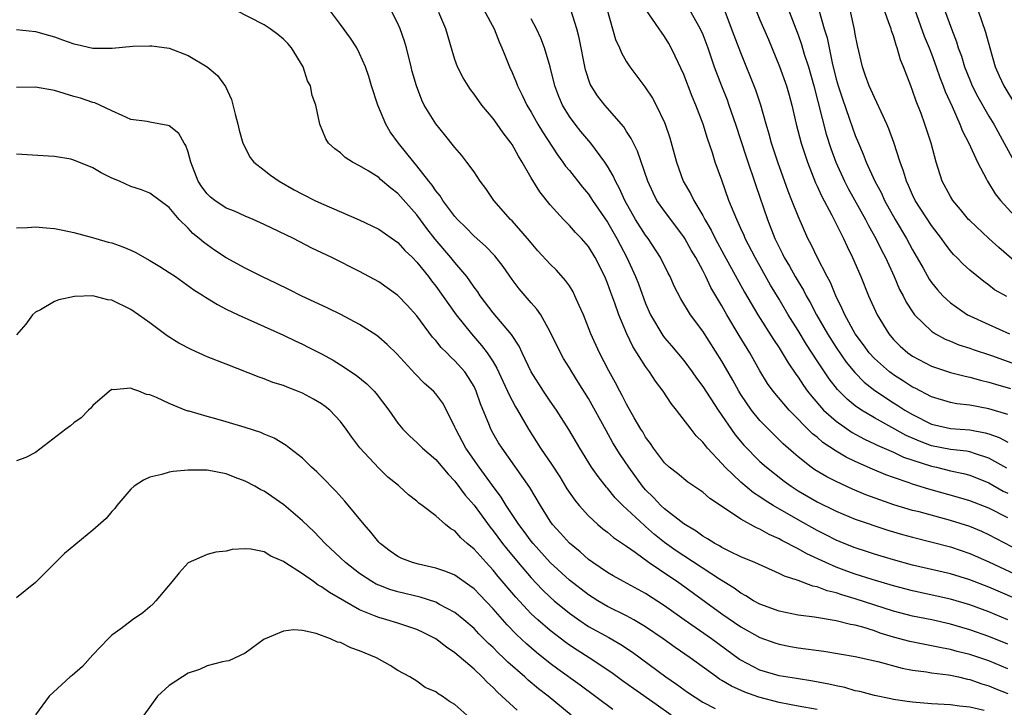
# Model space of a CAD drawing. Units: inches. Extents: x 2626328 to 2628000, y 1446000 to 1449000.
# Drawn here: x 2627539 to 2627643, y 1446666 to 1446738 of the extents above; entities that cross this region are included whole.
import ezdxf

# ---------------------------------------------------------------- set-up
doc = ezdxf.new("R2010")
doc.units = ezdxf.units.IN
doc.header["$MEASUREMENT"] = 0
doc.layers.add('LD26251446_2ft', color=245, linetype='Continuous')

msp = doc.modelspace()

# ---------------------------------------------------------------- linework, layer by layer
at = {"layer": 'LD26251446_2ft'}
for points, elevation in [([(2627643, 1446669.86), (2627641, 1446670.68), (2627639, 1446671.36), (2627637.68, 1446671.68), (2627637, 1446671.88), (2627636.04, 1446672.04), (2627632.72, 1446672.72), (2627631, 1446673.19), (2627629.61, 1446673.61), (2627629, 1446673.83), (2627627.78, 1446674.22), (2627627, 1446674.43), (2627626.51, 1446674.51), (2627625, 1446674.9), (2627622.73, 1446675.27), (2627621, 1446675.5), (2627619, 1446675.91), (2627617, 1446676.63), (2627616.33, 1446677), (2627615.52, 1446677.52), (2627615, 1446677.78), (2627614.3, 1446678.3), (2627612.75, 1446679.25), (2627609, 1446681.7), (2627608.22, 1446682.22), (2627607, 1446683.1), (2627605.95, 1446683.95), (2627605, 1446684.79), (2627604.88, 1446684.88), (2627602.61, 1446687), (2627601.81, 1446687.81), (2627601, 1446688.8), (2627600.9, 1446688.9), (2627600.02, 1446690.02), (2627599.34, 1446691), (2627598.1, 1446693), (2627596.96, 1446694.96), (2627595.65, 1446697), (2627595, 1446697.93), (2627594.29, 1446699), (2627593.01, 1446701), (2627592.04, 1446703), (2627591.72, 1446703.72), (2627590.92, 1446704.92), (2627589, 1446707.19), (2627587.63, 1446709), (2627587.39, 1446709.39), (2627587, 1446709.9), (2627586.57, 1446710.57), (2627586.25, 1446711), (2627585, 1446712.47), (2627584.58, 1446713), (2627582.94, 1446714.94), (2627582.06, 1446716.06), (2627581, 1446717.48), (2627579, 1446719.73), (2627578.27, 1446720.27), (2627577.2, 1446721.2), (2627577, 1446721.39), (2627575.9, 1446722.1), (2627575, 1446722.64), (2627574.24, 1446723), (2627573.48, 1446723.48), (2627573, 1446723.97), (2627572.41, 1446724.41), (2627571.73, 1446725), (2627571.45, 1446725.45), (2627570.84, 1446727), (2627570.41, 1446729), (2627570.01, 1446730.01), (2627569.84, 1446731), (2627569.54, 1446731.54), (2627569.08, 1446733), (2627567.85, 1446735), (2627567.45, 1446735.45), (2627567, 1446735.9), (2627566.41, 1446736.41), (2627565.61, 1446737), (2627565, 1446737.4), (2627561.89, 1446739)], 10158), ([(2627643, 1446672.43), (2627641, 1446673.24), (2627639, 1446673.96), (2627638.18, 1446674.18), (2627637, 1446674.54), (2627635.02, 1446674.98), (2627633, 1446675.37), (2627631, 1446675.9), (2627627, 1446677.21), (2627625.6, 1446677.6), (2627625, 1446677.83), (2627624.04, 1446678.04), (2627623, 1446678.46), (2627622.54, 1446678.54), (2627621, 1446679.12), (2627619.56, 1446679.56), (2627619, 1446679.86), (2627616.46, 1446681), (2627615, 1446681.62), (2627613.83, 1446682.17), (2627613, 1446682.59), (2627612.75, 1446682.75), (2627612.26, 1446683), (2627611.5, 1446683.5), (2627611, 1446683.77), (2627610.3, 1446684.3), (2627609, 1446685.05), (2627607, 1446686.63), (2627606.59, 1446687), (2627605.83, 1446687.83), (2627605, 1446688.63), (2627604.67, 1446689), (2627603.25, 1446691), (2627602.34, 1446692.34), (2627601.58, 1446693.58), (2627600.85, 1446694.85), (2627599, 1446698.22), (2627597.94, 1446699.94), (2627597.25, 1446701), (2627597, 1446701.44), (2627596.4, 1446702.4), (2627596.06, 1446703), (2627595, 1446705.22), (2627594, 1446707), (2627593.59, 1446707.59), (2627593, 1446708.24), (2627591.72, 1446709.72), (2627591, 1446710.69), (2627590.06, 1446712.06), (2627589.19, 1446713.19), (2627588.19, 1446714.19), (2627587, 1446715.24), (2627586.14, 1446716.14), (2627585.27, 1446717), (2627585, 1446717.31), (2627583.74, 1446719), (2627583.46, 1446719.46), (2627583, 1446719.99), (2627582.6, 1446720.6), (2627582.26, 1446721), (2627581, 1446722.63), (2627580.68, 1446723), (2627579.06, 1446725), (2627578.2, 1446726.2), (2627577.75, 1446727), (2627576.9, 1446729), (2627576.24, 1446731), (2627575.98, 1446731.98), (2627575.6, 1446733), (2627575, 1446734.42), (2627574.7, 1446735), (2627574.03, 1446736.03), (2627573, 1446737.46), (2627571.84, 1446739)], 10160), ([(2627643, 1446675), (2627641, 1446675.82), (2627639, 1446676.56), (2627637, 1446677.16), (2627633, 1446678.02), (2627631, 1446678.55), (2627628.78, 1446679.22), (2627627, 1446679.8), (2627626.11, 1446680.11), (2627625, 1446680.53), (2627623.92, 1446681), (2627621.91, 1446681.91), (2627621, 1446682.45), (2627619.31, 1446683.31), (2627619, 1446683.5), (2627617.95, 1446683.95), (2627617, 1446684.5), (2627616.64, 1446684.64), (2627615, 1446685.55), (2627613.29, 1446686.71), (2627611.73, 1446687.73), (2627611, 1446688.39), (2627609.43, 1446689.43), (2627608.34, 1446690.34), (2627607.49, 1446691), (2627607, 1446691.45), (2627605.82, 1446693), (2627605.5, 1446693.5), (2627605, 1446694.17), (2627604.7, 1446694.7), (2627604.5, 1446695), (2627603.8, 1446696.2), (2627603, 1446697.62), (2627602.54, 1446698.54), (2627602.28, 1446699), (2627601.85, 1446699.85), (2627601.13, 1446701.13), (2627600.16, 1446703), (2627599.26, 1446705), (2627598.47, 1446707), (2627598.02, 1446707.98), (2627597.59, 1446709), (2627597.4, 1446709.4), (2627597, 1446710.04), (2627596.61, 1446710.61), (2627595.66, 1446711.66), (2627595, 1446712.29), (2627593.71, 1446713.71), (2627593, 1446714.53), (2627592.62, 1446715), (2627591, 1446716.84), (2627590.84, 1446717), (2627589.09, 1446719), (2627588.25, 1446720.25), (2627587.66, 1446721), (2627587, 1446721.98), (2627586.26, 1446723), (2627585.71, 1446723.71), (2627585, 1446724.55), (2627583.92, 1446725.92), (2627583, 1446727.02), (2627581.78, 1446729), (2627581.51, 1446729.51), (2627580.95, 1446731), (2627580.52, 1446732.52), (2627580.42, 1446733), (2627579.93, 1446735), (2627579.71, 1446735.71), (2627579.24, 1446737), (2627579, 1446737.55), (2627578.26, 1446739)], 10162), ([(2627645, 1446676.7), (2627641, 1446678.41), (2627639, 1446679.2), (2627637, 1446679.81), (2627633, 1446680.72), (2627631, 1446681.28), (2627629, 1446681.9), (2627628.18, 1446682.18), (2627627, 1446682.55), (2627625.82, 1446683), (2627625, 1446683.34), (2627623.9, 1446683.9), (2627623, 1446684.35), (2627621, 1446685.48), (2627618.4, 1446687), (2627617.53, 1446687.53), (2627617, 1446687.9), (2627616.32, 1446688.32), (2627615, 1446689.42), (2627613.35, 1446691), (2627613, 1446691.4), (2627611.5, 1446693), (2627611.27, 1446693.27), (2627611, 1446693.65), (2627610.31, 1446694.31), (2627609.77, 1446695), (2627608.25, 1446697), (2627607.68, 1446697.68), (2627606.84, 1446699), (2627606.03, 1446700.03), (2627605.41, 1446701), (2627605, 1446701.56), (2627603.66, 1446703.66), (2627603.03, 1446705), (2627602.2, 1446707), (2627601.77, 1446708.23), (2627601.34, 1446709.34), (2627601, 1446710.3), (2627600.71, 1446711), (2627599.71, 1446713), (2627599, 1446714.17), (2627598.27, 1446715), (2627597.64, 1446715.64), (2627597, 1446716.37), (2627596.38, 1446717), (2627595, 1446718.54), (2627593.9, 1446719.9), (2627593, 1446721.35), (2627592.05, 1446723), (2627591.65, 1446723.65), (2627591, 1446724.87), (2627590.91, 1446725), (2627590.07, 1446726.07), (2627589.43, 1446727), (2627589, 1446727.59), (2627587.83, 1446729), (2627587, 1446730.15), (2627586.62, 1446730.62), (2627586.37, 1446731), (2627585.87, 1446731.87), (2627585.28, 1446733), (2627585, 1446733.79), (2627584.71, 1446734.71), (2627584.03, 1446737), (2627583.3, 1446738.7)], 10164), ([(2627588.02, 1446739), (2627589.11, 1446737), (2627589.63, 1446735.63), (2627589.93, 1446735), (2627590.22, 1446734.22), (2627590.73, 1446733), (2627591, 1446732.41), (2627591.41, 1446731.41), (2627591.56, 1446731), (2627592.05, 1446730.05), (2627592.55, 1446729), (2627593, 1446728.27), (2627593.71, 1446727), (2627594.19, 1446726.19), (2627595.76, 1446723.76), (2627596.33, 1446723), (2627596.6, 1446722.6), (2627597, 1446722.12), (2627598.37, 1446720.37), (2627599, 1446719.64), (2627599.27, 1446719.27), (2627599.43, 1446719), (2627601, 1446716.7), (2627601.97, 1446715), (2627603.02, 1446713), (2627603.94, 1446711), (2627604.24, 1446710.24), (2627605, 1446708.19), (2627605.52, 1446707), (2627606.81, 1446704.81), (2627607, 1446704.57), (2627607.73, 1446703.73), (2627609, 1446702.19), (2627609.89, 1446701), (2627610.35, 1446700.35), (2627611, 1446699.49), (2627612.62, 1446697), (2627614.41, 1446694.41), (2627615.32, 1446693.32), (2627617, 1446691.61), (2627617.67, 1446691), (2627619.54, 1446689.54), (2627620.28, 1446689), (2627621, 1446688.54), (2627623, 1446687.36), (2627625, 1446686.38), (2627627, 1446685.57), (2627630.41, 1446684.41), (2627631.94, 1446683.94), (2627633, 1446683.65), (2627637, 1446682.64), (2627639, 1446681.97), (2627641, 1446681.09), (2627643.79, 1446679.79)], 10166), ([(2627643, 1446685.69), (2627641, 1446686.7), (2627639, 1446687.47), (2627637.84, 1446687.84), (2627634.7, 1446688.7), (2627633, 1446689.22), (2627632.64, 1446689.36), (2627631, 1446689.92), (2627630.21, 1446690.21), (2627628.8, 1446690.8), (2627627, 1446691.6), (2627626.05, 1446692.05), (2627625, 1446692.7), (2627623.61, 1446693.61), (2627623, 1446694.15), (2627622.52, 1446694.52), (2627620.07, 1446697), (2627618.39, 1446699), (2627617.8, 1446699.8), (2627617, 1446701.12), (2627615.92, 1446703), (2627614.81, 1446704.81), (2627613.51, 1446707), (2627613, 1446707.92), (2627611.86, 1446709.87), (2627611.33, 1446711), (2627611, 1446711.65), (2627610.27, 1446713), (2627609.79, 1446713.79), (2627609.11, 1446715), (2627609, 1446715.17), (2627607, 1446717.85), (2627606.18, 1446719), (2627605.78, 1446719.78), (2627605.23, 1446721), (2627604.16, 1446724.16), (2627603.72, 1446725), (2627603.49, 1446725.49), (2627603, 1446726.22), (2627602.7, 1446726.7), (2627600.71, 1446729), (2627599.96, 1446729.96), (2627599.3, 1446731), (2627599.2, 1446731.2), (2627598.7, 1446732.7), (2627598.04, 1446736.04), (2627597.79, 1446737), (2627597.15, 1446739)], 10170), ([(2627600.98, 1446739), (2627601.86, 1446735.86), (2627602.26, 1446735), (2627602.47, 1446734.47), (2627603, 1446733.53), (2627603.34, 1446733), (2627604.92, 1446730.92), (2627605.71, 1446729.71), (2627606.11, 1446729), (2627607, 1446727.17), (2627607.07, 1446727), (2627607.55, 1446725.55), (2627608.23, 1446723), (2627608.94, 1446721), (2627609.72, 1446719.72), (2627610.06, 1446719), (2627611, 1446717.42), (2627611.21, 1446717), (2627611.87, 1446715.87), (2627612.29, 1446715), (2627613.26, 1446713.26), (2627615.37, 1446709.37), (2627616.78, 1446707), (2627618.42, 1446704.42), (2627619, 1446703.54), (2627619.34, 1446703), (2627619.95, 1446701.95), (2627620.76, 1446700.76), (2627621, 1446700.45), (2627621.57, 1446699.57), (2627621.98, 1446699), (2627622.43, 1446698.43), (2627623.68, 1446697), (2627625, 1446695.83), (2627626.66, 1446694.66), (2627627.95, 1446693.95), (2627629, 1446693.47), (2627629.31, 1446693.31), (2627631, 1446692.59), (2627632.07, 1446692.07), (2627635, 1446691.11), (2627635.51, 1446691), (2627637, 1446690.63), (2627638.34, 1446690.34), (2627639, 1446690.16), (2627641, 1446689.35), (2627642.51, 1446688.51), (2627643, 1446688.28)], 10172), ([(2627642.89, 1446690.89), (2627641, 1446691.96), (2627639.6, 1446692.4), (2627639, 1446692.62), (2627638.68, 1446692.68), (2627637, 1446692.87), (2627635, 1446693.25), (2627633.73, 1446693.73), (2627632.33, 1446694.33), (2627629, 1446696.17), (2627627.64, 1446697), (2627627, 1446697.46), (2627626.15, 1446698.15), (2627625.15, 1446699.15), (2627624.27, 1446700.27), (2627623, 1446702.18), (2627621.88, 1446703.88), (2627621, 1446705.36), (2627619.97, 1446707), (2627619, 1446708.64), (2627618.1, 1446710.1), (2627616.49, 1446713), (2627615.46, 1446715), (2627615.33, 1446715.33), (2627615, 1446716.06), (2627614.56, 1446717), (2627613.75, 1446719), (2627613, 1446721.12), (2627612.31, 1446723), (2627612.02, 1446723.98), (2627611.49, 1446725.49), (2627611.05, 1446727), (2627610.28, 1446729), (2627609.9, 1446729.9), (2627609, 1446732.19), (2627608.12, 1446734.12), (2627607.7, 1446735), (2627607.45, 1446735.45), (2627607, 1446736.19), (2627606.66, 1446736.66), (2627606.44, 1446737), (2627605.02, 1446739.02)], 10174), ([(2627609.61, 1446739), (2627610.37, 1446737.63), (2627610.74, 1446737), (2627611, 1446736.4), (2627611.52, 1446735), (2627612.2, 1446733), (2627612.96, 1446731), (2627613.55, 1446729.55), (2627613.75, 1446729), (2627614.43, 1446727), (2627615.55, 1446723.55), (2627616.56, 1446720.56), (2627617.8, 1446717), (2627618.56, 1446715), (2627619, 1446714.09), (2627619.38, 1446713.38), (2627619.55, 1446713), (2627620.1, 1446712.1), (2627620.7, 1446711), (2627621, 1446710.49), (2627621.57, 1446709.57), (2627621.85, 1446709), (2627622.27, 1446708.27), (2627622.92, 1446707), (2627624.07, 1446705), (2627625, 1446703.55), (2627626.04, 1446702.04), (2627626.95, 1446700.95), (2627627.94, 1446699.94), (2627629.05, 1446699.05), (2627631, 1446697.77), (2627631.48, 1446697.48), (2627632.19, 1446697), (2627633, 1446696.52), (2627635, 1446695.51), (2627637, 1446695.06), (2627639, 1446694.92), (2627640.61, 1446694.61), (2627641, 1446694.49), (2627642.11, 1446694.11), (2627643, 1446693.63)], 10176), ([(2627643, 1446696.53), (2627641, 1446697.12), (2627639, 1446697.51), (2627637.66, 1446697.66), (2627637, 1446697.78), (2627635, 1446698.38), (2627633.29, 1446699.29), (2627633, 1446699.42), (2627632.05, 1446700.05), (2627631, 1446700.69), (2627630.82, 1446700.82), (2627630.58, 1446701), (2627629, 1446702.42), (2627628.47, 1446703), (2627627.85, 1446703.85), (2627626.99, 1446705), (2627625.89, 1446707), (2627625.63, 1446707.63), (2627624.95, 1446709), (2627624.39, 1446710.39), (2627624.05, 1446711), (2627623.02, 1446712.98), (2627622.37, 1446714.37), (2627622.02, 1446715), (2627621, 1446717.35), (2627620.36, 1446719), (2627619.97, 1446719.97), (2627618.88, 1446723), (2627618.22, 1446725), (2627617.96, 1446725.96), (2627617.64, 1446727), (2627617.09, 1446729), (2627616.57, 1446730.57), (2627615, 1446734.47), (2627614.29, 1446736.29), (2627613.28, 1446739)], 10178), ([(2627616.57, 1446739), (2627617, 1446737.94), (2627617.88, 1446735.88), (2627619.05, 1446733.05), (2627619.78, 1446731), (2627620.05, 1446730.05), (2627620.34, 1446729), (2627620.8, 1446727), (2627621.31, 1446725), (2627621.97, 1446723), (2627622.83, 1446720.83), (2627623, 1446720.5), (2627623.47, 1446719.47), (2627624.54, 1446717.46), (2627625.76, 1446715), (2627626.15, 1446714.15), (2627626.72, 1446713), (2627627.59, 1446711), (2627628.38, 1446709), (2627629.28, 1446707), (2627630.51, 1446705), (2627631, 1446704.42), (2627631.71, 1446703.71), (2627632.51, 1446703), (2627633, 1446702.65), (2627635, 1446701.6), (2627637, 1446700.93), (2627638.54, 1446700.54), (2627639, 1446700.46), (2627640.13, 1446700.13), (2627641, 1446699.94), (2627641.71, 1446699.71), (2627643.27, 1446699.27)], 10180), ([(2627619.99, 1446739), (2627621, 1446736.35), (2627621.35, 1446735.35), (2627621.65, 1446734.35), (2627622.09, 1446733), (2627622.66, 1446731), (2627623.95, 1446725.95), (2627624.44, 1446724.44), (2627624.97, 1446723), (2627625.87, 1446721), (2627626.25, 1446720.25), (2627628.06, 1446717), (2627628.37, 1446716.37), (2627629.15, 1446715), (2627629.76, 1446713.76), (2627630.16, 1446713), (2627631.08, 1446711), (2627631.65, 1446709.65), (2627632.01, 1446709), (2627632.33, 1446708.33), (2627633, 1446707.3), (2627633.22, 1446707), (2627635, 1446705.27), (2627635.42, 1446705), (2627636.44, 1446704.44), (2627637, 1446704.22), (2627637.86, 1446703.86), (2627639, 1446703.5), (2627639.36, 1446703.36), (2627641.28, 1446702.72), (2627643.82, 1446701.82)], 10182), ([(2627623.16, 1446739), (2627623.74, 1446737), (2627624.04, 1446736.04), (2627624.58, 1446733.42), (2627625, 1446731.73), (2627625.2, 1446731), (2627625.65, 1446729.65), (2627626.37, 1446727.63), (2627627, 1446725.81), (2627627.33, 1446725), (2627627.84, 1446723.84), (2627628.15, 1446723), (2627629.06, 1446721), (2627629.74, 1446719.74), (2627630.08, 1446719), (2627631.19, 1446717), (2627632.37, 1446715), (2627633, 1446713.81), (2627634.11, 1446711.89), (2627634.75, 1446710.75), (2627635, 1446710.39), (2627635.62, 1446709.62), (2627636.19, 1446709), (2627637, 1446708.24), (2627638.76, 1446707), (2627639, 1446706.87), (2627641, 1446705.96), (2627643.19, 1446705)], 10184), ([(2627642.9, 1446708.9), (2627641.62, 1446709.62), (2627641, 1446710.12), (2627640.48, 1446710.48), (2627639, 1446711.69), (2627638.32, 1446712.32), (2627637.67, 1446713), (2627637.32, 1446713.32), (2627637, 1446713.7), (2627636.44, 1446714.44), (2627636.05, 1446715), (2627635, 1446716.36), (2627633.28, 1446719), (2627633, 1446719.58), (2627632.57, 1446720.57), (2627632.37, 1446721), (2627632.07, 1446722.07), (2627631.72, 1446723), (2627631.06, 1446725.06), (2627630.53, 1446726.52), (2627630.32, 1446727), (2627629.7, 1446728.3), (2627629.27, 1446729.27), (2627629, 1446729.79), (2627628.46, 1446731), (2627628.08, 1446732.08), (2627627.74, 1446733), (2627627.23, 1446735.23), (2627627, 1446736.43), (2627626.92, 1446736.93), (2627626.45, 1446739)], 10186), ([(2627644.21, 1446712.21), (2627642.06, 1446714.06), (2627641.01, 1446715), (2627639, 1446716.88), (2627638.89, 1446717), (2627638.05, 1446718.05), (2627637.24, 1446719), (2627637, 1446719.4), (2627636.11, 1446721), (2627635.47, 1446723), (2627634.95, 1446725), (2627634.3, 1446727), (2627633.9, 1446728.1), (2627633.39, 1446729.39), (2627633, 1446730.53), (2627632.81, 1446731), (2627632.06, 1446733), (2627631.75, 1446733.75), (2627631.41, 1446735), (2627631.28, 1446735.28), (2627631, 1446736.26), (2627630.79, 1446736.79), (2627630.75, 1446737), (2627630.64, 1446737.36), (2627630.02, 1446739)], 10188), ([(2627633.23, 1446739), (2627634.24, 1446736.24), (2627634.76, 1446735), (2627635, 1446734.37), (2627635.5, 1446733), (2627635.88, 1446731.88), (2627636.23, 1446731), (2627636.43, 1446730.43), (2627637.15, 1446728.85), (2627637.97, 1446727), (2627638.25, 1446726.25), (2627638.91, 1446725), (2627639.82, 1446723), (2627640.77, 1446721.23), (2627640.88, 1446721), (2627641.67, 1446719.67), (2627642.23, 1446719), (2627644.04, 1446717)], 10190), ([(2627636.37, 1446739), (2627637.09, 1446737), (2627637.63, 1446735.63), (2627637.81, 1446735), (2627638.14, 1446734.14), (2627638.47, 1446733), (2627639, 1446731.63), (2627639.26, 1446731), (2627639.85, 1446729.85), (2627641, 1446727.84), (2627641.52, 1446727), (2627642.63, 1446725), (2627643.46, 1446723.46)], 10192), ([(2627639.85, 1446739), (2627640.66, 1446736.66), (2627641.1, 1446735), (2627641.68, 1446733), (2627642.08, 1446732.08), (2627642.59, 1446731), (2627643.81, 1446729)], 10194), ([(2627644.24, 1446682.24), (2627641, 1446683.92), (2627640.26, 1446684.26), (2627639, 1446684.77), (2627637, 1446685.42), (2627633.69, 1446686.31), (2627633, 1446686.48), (2627631.06, 1446687.06), (2627629.58, 1446687.58), (2627628.12, 1446688.12), (2627626.71, 1446688.71), (2627625, 1446689.49), (2627624, 1446690), (2627622.74, 1446690.74), (2627622.37, 1446691), (2627621, 1446692.08), (2627620.5, 1446692.5), (2627619.45, 1446693.45), (2627617.88, 1446695), (2627617, 1446695.91), (2627616.11, 1446697), (2627615, 1446698.65), (2627614.78, 1446699), (2627614.15, 1446700.15), (2627613, 1446702.12), (2627611, 1446705.28), (2627609.7, 1446707), (2627608.68, 1446708.68), (2627608.01, 1446710.01), (2627607.58, 1446711), (2627607.37, 1446711.37), (2627606.58, 1446713), (2627605.27, 1446715), (2627605, 1446715.35), (2627603.95, 1446717), (2627602.81, 1446719), (2627602.26, 1446720.26), (2627601.83, 1446721), (2627601.59, 1446721.59), (2627601, 1446722.58), (2627600.72, 1446723), (2627599.25, 1446725), (2627598.22, 1446726.22), (2627597.6, 1446727), (2627597, 1446727.81), (2627596.28, 1446729), (2627595.91, 1446729.91), (2627595.49, 1446731), (2627595, 1446733), (2627594.41, 1446735), (2627594.01, 1446736.01), (2627593.56, 1446737), (2627593, 1446738.03)], 10168), ([(2627539, 1446736.91), (2627541, 1446736.73), (2627542.34, 1446736.34), (2627543, 1446736.17), (2627543.84, 1446735.84), (2627545, 1446735.42), (2627545.35, 1446735.36), (2627547, 1446734.96), (2627549.04, 1446734.96), (2627551.19, 1446735.19), (2627553, 1446735.22), (2627553.2, 1446735.2), (2627555, 1446734.96), (2627557, 1446734.21), (2627559.02, 1446733.02), (2627560.09, 1446732.09), (2627560.93, 1446730.93), (2627561.57, 1446729.57), (2627561.94, 1446728.06), (2627562.23, 1446727), (2627562.36, 1446726.36), (2627562.75, 1446725), (2627563.5, 1446723.5), (2627563.9, 1446723), (2627565, 1446722.18), (2627565.64, 1446721.64), (2627566.57, 1446721), (2627568.12, 1446720.12), (2627569, 1446719.65), (2627570.31, 1446719), (2627571, 1446718.68), (2627574.96, 1446716.96), (2627577, 1446715.98), (2627579, 1446714.59), (2627579.75, 1446713.75), (2627580.54, 1446713), (2627581, 1446712.53), (2627582.22, 1446711), (2627582.55, 1446710.55), (2627583, 1446709.99), (2627585.12, 1446707), (2627586.72, 1446705), (2627587.79, 1446703.79), (2627588.39, 1446703), (2627589, 1446702.05), (2627589.4, 1446701.4), (2627590.03, 1446700.03), (2627590.52, 1446699), (2627590.66, 1446698.66), (2627591.34, 1446697.34), (2627591.56, 1446697), (2627592.71, 1446695), (2627593.97, 1446693), (2627595.21, 1446691.21), (2627595.99, 1446689.99), (2627596.75, 1446688.75), (2627597.56, 1446687.56), (2627598.03, 1446687), (2627599, 1446685.91), (2627599.99, 1446685), (2627600.53, 1446684.53), (2627601, 1446684.19), (2627601.64, 1446683.64), (2627603, 1446682.73), (2627603.91, 1446682.09), (2627605.38, 1446681), (2627607.53, 1446679.53), (2627608.36, 1446679), (2627613, 1446675.61), (2627615, 1446674.25), (2627617, 1446673.13), (2627618.57, 1446672.57), (2627619, 1446672.43), (2627620.2, 1446672.2), (2627621, 1446672.07), (2627623.7, 1446671.7), (2627627, 1446671.14), (2627629.38, 1446670.62), (2627631.91, 1446669.91), (2627633, 1446669.72), (2627634.47, 1446669.53), (2627635, 1446669.43), (2627636.79, 1446669.21), (2627637, 1446669.18), (2627637.82, 1446669), (2627638.77, 1446668.77), (2627639, 1446668.74), (2627640.29, 1446668.29), (2627641, 1446668.08), (2627641.76, 1446667.76), (2627643, 1446667.26)], 10156), ([(2627640.52, 1446665.48), (2627639, 1446665.84), (2627637.93, 1446665.93), (2627637, 1446666.09), (2627635, 1446666.19), (2627633, 1446666.34), (2627632.44, 1446666.44), (2627631, 1446666.64), (2627630.72, 1446666.72), (2627629, 1446667.05), (2627627.48, 1446667.48), (2627627, 1446667.56), (2627625.89, 1446667.89), (2627625, 1446668.06), (2627624.24, 1446668.24), (2627622.56, 1446668.56), (2627620.84, 1446668.84), (2627619, 1446669.12), (2627617, 1446669.71), (2627615, 1446670.76), (2627614.85, 1446670.85), (2627611.9, 1446673), (2627609.04, 1446675), (2627607, 1446676.47), (2627605, 1446677.76), (2627602.68, 1446679), (2627601.6, 1446679.6), (2627601, 1446679.97), (2627599.46, 1446681), (2627599, 1446681.33), (2627598.12, 1446682.12), (2627597, 1446683.03), (2627596.08, 1446684.08), (2627595.24, 1446685), (2627595, 1446685.34), (2627593.96, 1446687), (2627592.87, 1446688.87), (2627589.94, 1446693), (2627589.58, 1446693.58), (2627589, 1446694.55), (2627588.75, 1446695), (2627588.61, 1446695.39), (2627587.67, 1446697.67), (2627587.23, 1446699), (2627587, 1446699.46), (2627586.43, 1446700.43), (2627586.02, 1446701), (2627585, 1446702.18), (2627584.56, 1446702.56), (2627584.15, 1446703), (2627583.57, 1446703.57), (2627583, 1446704.3), (2627582.66, 1446704.66), (2627581, 1446706.88), (2627579.99, 1446707.99), (2627579, 1446709.03), (2627577, 1446710.46), (2627575, 1446711.53), (2627572.07, 1446713), (2627570, 1446714), (2627568.05, 1446715), (2627565, 1446716.47), (2627563.82, 1446717), (2627563, 1446717.35), (2627561.86, 1446717.86), (2627561, 1446718.19), (2627559.8, 1446719), (2627559.35, 1446719.35), (2627559, 1446719.69), (2627558.43, 1446720.43), (2627558.06, 1446721), (2627557.29, 1446723), (2627557, 1446724.06), (2627556.77, 1446724.77), (2627556.6, 1446725), (2627556.02, 1446726.02), (2627555, 1446726.83), (2627554.87, 1446726.87), (2627553, 1446727.21), (2627552.71, 1446727.29), (2627551, 1446727.49), (2627550.08, 1446727.92), (2627549, 1446728.4), (2627547.74, 1446729), (2627547.22, 1446729.22), (2627547, 1446729.28), (2627545.72, 1446729.72), (2627545, 1446729.91), (2627543, 1446730.52), (2627541, 1446730.89), (2627539, 1446730.84)], 10154), ([(2627623, 1446665.6), (2627621, 1446665.92), (2627620.11, 1446666.11), (2627619, 1446666.31), (2627616.87, 1446666.87), (2627615.41, 1446667.41), (2627614.02, 1446668.02), (2627613, 1446668.64), (2627612.77, 1446668.77), (2627612.44, 1446669), (2627609.66, 1446671), (2627608.09, 1446672.09), (2627606.84, 1446673), (2627605, 1446674.27), (2627603.78, 1446675), (2627603, 1446675.43), (2627601, 1446676.41), (2627599.98, 1446677), (2627599, 1446677.62), (2627597, 1446679.16), (2627595, 1446681.02), (2627593.2, 1446683), (2627593, 1446683.25), (2627592.27, 1446684.27), (2627591.7, 1446685), (2627590.38, 1446687), (2627589.86, 1446687.86), (2627588.93, 1446689.07), (2627587.55, 1446691), (2627586.15, 1446693), (2627585.08, 1446695), (2627585, 1446695.21), (2627584.12, 1446697), (2627583.72, 1446697.72), (2627583, 1446698.71), (2627582.74, 1446699), (2627581.79, 1446699.79), (2627580.81, 1446700.8), (2627578.89, 1446702.89), (2627577.88, 1446703.88), (2627577, 1446704.66), (2627576.81, 1446704.81), (2627575, 1446705.97), (2627573.02, 1446707.02), (2627571.68, 1446707.68), (2627568.88, 1446709), (2627567.63, 1446709.63), (2627566.28, 1446710.28), (2627564.73, 1446711), (2627563, 1446711.88), (2627560.98, 1446712.98), (2627559.78, 1446713.78), (2627558.61, 1446714.61), (2627558.17, 1446715), (2627557.51, 1446715.51), (2627557, 1446716.08), (2627556.07, 1446717), (2627555, 1446718.25), (2627553, 1446719.76), (2627552.11, 1446720.11), (2627551, 1446720.45), (2627549.81, 1446721), (2627549, 1446721.34), (2627547.9, 1446721.9), (2627547, 1446722.41), (2627545, 1446723.23), (2627544.69, 1446723.31), (2627543, 1446723.59), (2627542.35, 1446723.65), (2627539, 1446723.84)], 10152), ([(2627539, 1446716.11), (2627540.16, 1446716.16), (2627541, 1446716.22), (2627542.11, 1446716.11), (2627543, 1446716.05), (2627543.86, 1446715.86), (2627545, 1446715.64), (2627546.85, 1446715.15), (2627547.32, 1446715), (2627548.63, 1446714.63), (2627549, 1446714.56), (2627550.14, 1446714.14), (2627551, 1446713.78), (2627551.53, 1446713.53), (2627552.43, 1446713), (2627553, 1446712.69), (2627554.05, 1446712.05), (2627555, 1446711.45), (2627555.67, 1446711), (2627557.62, 1446709.62), (2627558.62, 1446709), (2627558.84, 1446708.84), (2627560.07, 1446708.07), (2627561, 1446707.6), (2627562.26, 1446707), (2627567, 1446704.86), (2627568.25, 1446704.25), (2627569, 1446703.91), (2627569.61, 1446703.61), (2627571, 1446702.89), (2627572.22, 1446702.22), (2627573, 1446701.75), (2627574.65, 1446700.65), (2627575.77, 1446699.77), (2627576.53, 1446699), (2627576.75, 1446698.75), (2627578.06, 1446697), (2627579, 1446695.63), (2627579.52, 1446695), (2627580.26, 1446694.26), (2627581, 1446693.61), (2627581.6, 1446693), (2627583, 1446691.81), (2627584.28, 1446690.28), (2627585, 1446689.55), (2627586.08, 1446688.08), (2627587, 1446687.01), (2627588.7, 1446684.7), (2627589, 1446684.34), (2627589.99, 1446683), (2627590.43, 1446682.43), (2627591.62, 1446681), (2627593, 1446679.39), (2627594.16, 1446678.16), (2627595, 1446677.36), (2627595.42, 1446677), (2627597, 1446675.7), (2627597.98, 1446675), (2627599, 1446674.31), (2627601.14, 1446673.14), (2627602.41, 1446672.41), (2627603.61, 1446671.61), (2627607.14, 1446669), (2627608.25, 1446668.25), (2627609.41, 1446667.41), (2627611, 1446666.36), (2627612.29, 1446665.71)], 10150), ([(2627607.7, 1446665), (2627606.12, 1446666.12), (2627603.75, 1446667.75), (2627602.59, 1446668.59), (2627601.45, 1446669.45), (2627599.09, 1446671), (2627597.81, 1446671.81), (2627597, 1446672.35), (2627596.62, 1446672.62), (2627595, 1446673.88), (2627593.69, 1446675), (2627593, 1446675.64), (2627591.37, 1446677.37), (2627589.54, 1446679.54), (2627589, 1446680.22), (2627588.26, 1446681), (2627587, 1446682.42), (2627586.29, 1446683), (2627585.6, 1446683.6), (2627585, 1446684.32), (2627584.55, 1446684.55), (2627584.01, 1446685), (2627583, 1446685.91), (2627581.55, 1446687), (2627581.22, 1446687.22), (2627581, 1446687.45), (2627580.11, 1446688.11), (2627579.16, 1446689), (2627579.07, 1446689.07), (2627577.97, 1446689.97), (2627577, 1446690.91), (2627575.03, 1446693.03), (2627574.17, 1446694.17), (2627573.6, 1446695), (2627573, 1446695.8), (2627571.88, 1446697), (2627571.39, 1446697.39), (2627571, 1446697.67), (2627570.16, 1446698.16), (2627569, 1446698.79), (2627568.48, 1446699), (2627567.4, 1446699.4), (2627567, 1446699.57), (2627565.91, 1446699.91), (2627565, 1446700.28), (2627564.45, 1446700.46), (2627561, 1446701.8), (2627559, 1446702.6), (2627557.34, 1446703.34), (2627556.03, 1446704.03), (2627554.8, 1446704.8), (2627553, 1446706.14), (2627551.79, 1446707), (2627551, 1446707.54), (2627549, 1446708.52), (2627548.58, 1446708.58), (2627547, 1446708.97), (2627545.1, 1446708.9), (2627543.43, 1446708.57), (2627543, 1446708.39), (2627541.53, 1446707.53), (2627541, 1446707.27), (2627540.68, 1446707), (2627539.98, 1446706.02), (2627539, 1446704.88)], 10148), ([(2627601.58, 1446665.58), (2627598.15, 1446668.15), (2627595.81, 1446669.81), (2627595, 1446670.43), (2627593.57, 1446671.57), (2627592.49, 1446672.49), (2627591.46, 1446673.46), (2627590.46, 1446674.46), (2627589, 1446676.14), (2627587.61, 1446677.61), (2627587, 1446678.24), (2627586.57, 1446678.57), (2627585, 1446679.67), (2627584.06, 1446680.06), (2627583, 1446680.42), (2627581.18, 1446680.82), (2627580.54, 1446681), (2627579.44, 1446681.44), (2627579, 1446681.64), (2627578.19, 1446682.19), (2627577.14, 1446683), (2627577, 1446683.15), (2627576.18, 1446684.18), (2627575.47, 1446685), (2627573.46, 1446687.46), (2627572.5, 1446688.5), (2627571, 1446690.04), (2627570.51, 1446690.51), (2627569.96, 1446691), (2627569, 1446691.94), (2627567.64, 1446693), (2627567.29, 1446693.29), (2627566.04, 1446694.04), (2627565, 1446694.46), (2627564.63, 1446694.63), (2627563, 1446695.16), (2627561, 1446695.77), (2627559.91, 1446696.09), (2627559, 1446696.32), (2627557.13, 1446696.87), (2627557, 1446696.9), (2627556.7, 1446697), (2627555, 1446697.68), (2627553.68, 1446698.32), (2627553, 1446698.59), (2627552.64, 1446698.64), (2627551.83, 1446699), (2627551.19, 1446699.19), (2627551, 1446699.29), (2627549.13, 1446699.13), (2627549, 1446699.16), (2627548.77, 1446699), (2627547, 1446697.48), (2627546.79, 1446697.21), (2627546.56, 1446697), (2627545.8, 1446696.2), (2627545, 1446695.67), (2627544.66, 1446695.34), (2627544.18, 1446695), (2627541, 1446692.54), (2627539.98, 1446692.02), (2627539, 1446691.66)], 10146), ([(2627597.2, 1446665), (2627594.78, 1446667), (2627593.77, 1446667.77), (2627592.67, 1446668.67), (2627592.32, 1446669), (2627590.55, 1446670.55), (2627590.11, 1446671), (2627589.53, 1446671.53), (2627589, 1446672.09), (2627588.52, 1446672.52), (2627587.52, 1446673.52), (2627587, 1446674.09), (2627585.94, 1446675), (2627585, 1446675.77), (2627583.38, 1446676.62), (2627583, 1446676.84), (2627581.36, 1446677.36), (2627579, 1446677.92), (2627578.17, 1446678.17), (2627577, 1446678.62), (2627576.74, 1446678.74), (2627576.29, 1446679), (2627575, 1446679.85), (2627573.5, 1446681), (2627573, 1446681.5), (2627571.39, 1446683), (2627570.22, 1446684.22), (2627569, 1446685.38), (2627567.05, 1446687.05), (2627565, 1446688.48), (2627564.64, 1446688.64), (2627564.02, 1446689), (2627563, 1446689.55), (2627561.93, 1446689.93), (2627561, 1446690.32), (2627559, 1446690.71), (2627557, 1446690.71), (2627555.44, 1446690.56), (2627555, 1446690.49), (2627554.25, 1446690.25), (2627553, 1446689.97), (2627552.34, 1446689.66), (2627551.34, 1446689), (2627551, 1446688.69), (2627549.54, 1446687), (2627549.32, 1446686.68), (2627549, 1446686.35), (2627548.39, 1446685.61), (2627547, 1446684.39), (2627544.04, 1446681.96), (2627541, 1446678.9), (2627539, 1446677.3)], 10144), ([(2627591.51, 1446665.51), (2627589.93, 1446667), (2627589.43, 1446667.43), (2627589, 1446667.88), (2627588.41, 1446668.41), (2627587.86, 1446669), (2627587, 1446669.81), (2627585, 1446671.52), (2627584.12, 1446672.12), (2627583, 1446672.99), (2627581.68, 1446673.68), (2627581, 1446673.98), (2627579, 1446674.65), (2627577.86, 1446675), (2627577, 1446675.24), (2627576.57, 1446675.43), (2627575, 1446676.04), (2627571.85, 1446677.85), (2627571, 1446678.47), (2627570.64, 1446678.64), (2627570.15, 1446679), (2627569, 1446679.81), (2627567.15, 1446681), (2627567, 1446681.12), (2627565.67, 1446681.67), (2627565, 1446682.13), (2627563.58, 1446682.42), (2627563, 1446682.44), (2627561.64, 1446682.36), (2627561, 1446682.21), (2627559.9, 1446682.1), (2627559, 1446681.86), (2627557, 1446680.96), (2627556.08, 1446679.92), (2627555.33, 1446679), (2627553.63, 1446677), (2627553.33, 1446676.67), (2627553, 1446676.37), (2627552.26, 1446675.74), (2627551.18, 1446675), (2627549.94, 1446674.06), (2627549, 1446673.39), (2627548.6, 1446673), (2627547, 1446671.32), (2627545.91, 1446670.09), (2627544.83, 1446669.17), (2627544.62, 1446669), (2627542.42, 1446667), (2627541, 1446665.03)], 10142), ([(2627586.24, 1446665), (2627585, 1446666.12), (2627584.41, 1446666.41), (2627583.66, 1446667), (2627583.23, 1446667.23), (2627583, 1446667.44), (2627581.88, 1446667.88), (2627581, 1446668.55), (2627580.28, 1446669), (2627579, 1446669.67), (2627578.2, 1446670.2), (2627576.76, 1446671), (2627575, 1446671.75), (2627574.06, 1446672.06), (2627573, 1446672.6), (2627572.66, 1446672.66), (2627571.93, 1446673), (2627570.43, 1446673.57), (2627569, 1446673.86), (2627568.06, 1446673.94), (2627567, 1446673.81), (2627565.09, 1446673), (2627565, 1446672.95), (2627563, 1446671.51), (2627561.29, 1446670.71), (2627561, 1446670.65), (2627560.6, 1446670.6), (2627559, 1446670.18), (2627558.21, 1446669.79), (2627557, 1446669.4), (2627556.41, 1446669), (2627555, 1446668.1), (2627553.79, 1446667), (2627552.36, 1446665)], 10140)]:
    msp.add_lwpolyline(points, dxfattribs=dict(at, elevation=elevation))

doc.saveas('drawing.dxf')
